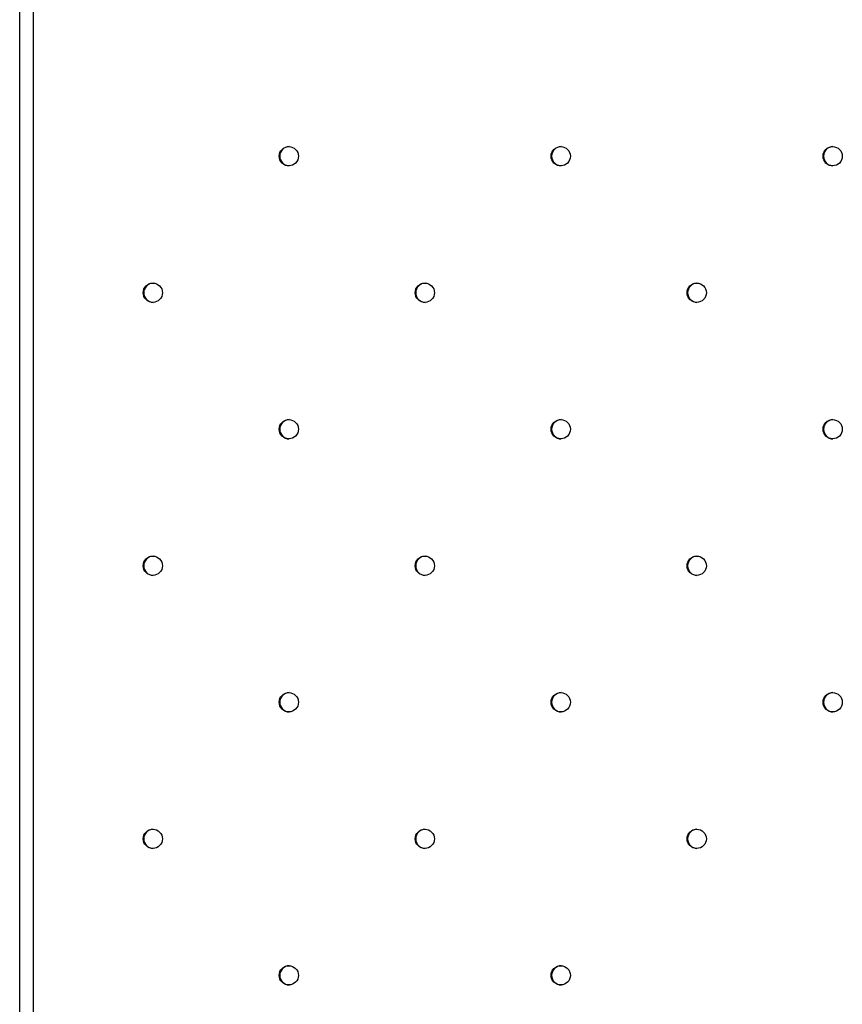
# Model space of a CAD drawing. Units: millimetres. Extents: x 73 to 189, y 81 to 164.
# Drawn here: x 101 to 104, y 124 to 127 of the extents above; entities that cross this region are included whole.
import ezdxf

# ---------------------------------------------------------------- set-up
doc = ezdxf.new("R2010")
doc.units = ezdxf.units.MM
doc.linetypes.add('CENTERX2', pattern=[20.32, 12.7, -2.54, 2.54, -2.54])

msp = doc.modelspace()

# ---------------------------------------------------------------- linework, layer by layer
at = {"color": 7, "linetype": 'CENTERX2'}
msp.add_line((101.0879, 132.476), (101.0879, 122.213), dxfattribs=at)
at = {"color": 7, "linetype": 'Continuous', "lineweight": 25}
for p, q in [((101.0422, 122.3445), (101.0422, 132.3445)), ((101.0879, 132.346), (101.0879, 122.343))]:
    msp.add_line(p, q, dxfattribs=at)
for centre in [(101.9486, 126.8849), (102.8643, 126.8849), (103.7801, 126.8849), (101.4907, 126.4253), (102.4065, 126.4253), (103.3222, 126.4253), (101.9486, 125.9657), (102.8643, 125.9657), (103.7801, 125.9657), (101.4907, 125.5061), (102.4065, 125.5061), (103.3222, 125.5061), (101.9486, 125.0465), (102.8643, 125.0465), (103.7801, 125.0465), (101.4907, 124.5868), (102.4065, 124.5868), (103.3222, 124.5868), (101.9486, 124.1272), (102.8643, 124.1272)]:
    msp.add_circle(centre, 0.0324, dxfattribs=at)
for centre in [(101.9505, 126.8849), (102.8662, 126.8849), (103.7819, 126.8849), (101.4926, 126.4252), (102.4083, 126.4252), (103.3241, 126.4252), (101.9505, 125.9656), (102.8662, 125.9656), (103.7819, 125.9656), (101.4926, 125.506), (102.4083, 125.506), (103.3241, 125.506), (101.9505, 125.0464), (102.8662, 125.0464), (103.7819, 125.0464), (101.4926, 124.5868), (102.4083, 124.5868), (103.3241, 124.5868), (101.9505, 124.1271), (102.8662, 124.1271)]:
    msp.add_arc(centre, 0.0325, 91.6929, 268.3071, dxfattribs=at)

doc.saveas('drawing.dxf')
